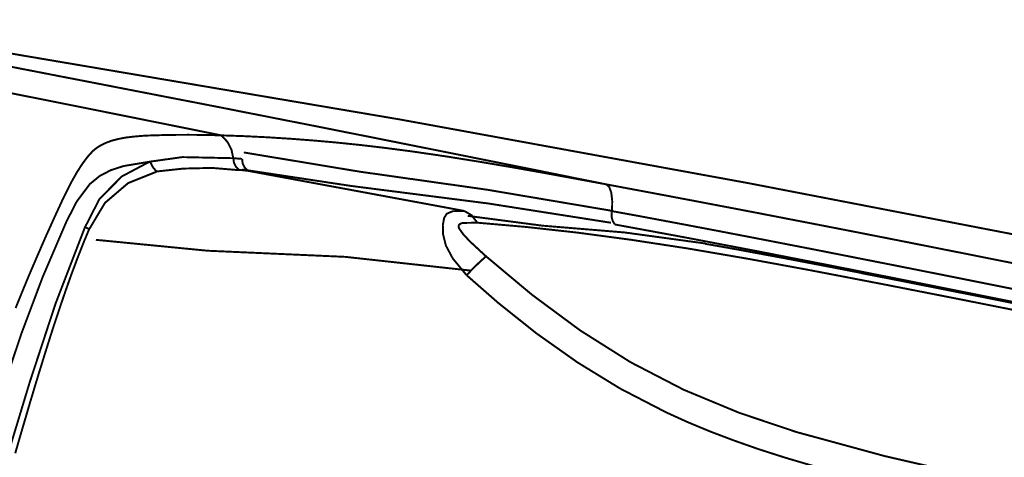
# Model space of a CAD drawing. Extents: x 13585 to 259069, y -14873 to 112361.
# Drawn here: x 63242 to 63397, y 35210 to 35279 of the extents above; entities that cross this region are included whole.
import ezdxf

# ---------------------------------------------------------------- set-up
doc = ezdxf.new("R2010")
doc.units = 0
doc.header["$LTSCALE"] = 50
doc.header["$MEASUREMENT"] = 0
doc.linetypes.add('CONTINUA', pattern=[0])
doc.layers.get('0').update_dxf_attribs({"linetype": 'CONTINUA'})
doc.layers.add('ST EQUIPOS', color=7, linetype='CONTINUOUS')

# ---------------------------------------------------------------- blocks, each defined once
blk = doc.blocks.new('A$C4DFF586F')
at = {"linetype": 'CONTINUOUS', "extrusion": (1.30497e-09, 6.36616e-12, 1), "const_width": 0.305, "elevation": 0}
for points in [[(322.49, 345.36), (378.09, 350.42), (433.74, 354.92), (521.27, 360.87)], [(497.36, 357.23), (494.31, 356.94), (491.46, 356.68), (488.35, 356.39), (485.03, 356.09), (481.55, 355.77), (477.88, 355.43), (474.07, 355.08), (470.19, 354.72), (467.53, 354.48), (463.97, 354.15), (461.06, 353.88), (458.71, 353.65), (455.89, 353.39), (452.14, 353.03), (448.9, 352.73), (445.56, 352.41), (441.96, 352.06), (438.49, 351.73), (435.13, 351.4), (431.01, 351), (428.1, 350.72), (424.42, 350.36), (418.91, 349.82), (415.25, 349.46), (411.06, 349.05), (406.96, 348.64), (403.26, 348.27), (400.37, 347.99)], [(553.94, 358.53), (546.65, 357.85), (538.63, 357.09), (532.66, 356.51), (526.01, 355.87), (518.51, 355.15), (510.09, 354.34), (500.92, 353.46), (491.25, 352.53), (481.32, 351.56), (471.37, 350.58), (461.58, 349.61)], [(461.58, 349.61), (458.07, 349.84), (454.42, 350.03), (450.62, 350.17), (446.85, 350.26), (443.23, 350.3), (439.6, 350.29), (435.96, 350.23), (431.54, 350.1), (426.12, 349.86), (420.19, 349.51), (415.1, 349.16), (410.44, 348.81), (405.53, 348.41), (400.37, 347.99)], [(461.58, 349.6), (460.54, 348.7), (459.77, 347.53), (459.35, 346.21)], [(461.58, 349.61), (464.46, 349.39), (466.76, 349.18), (469.2, 348.92), (471.15, 348.68), (472.99, 348.44), (474.14, 348.26), (475.28, 348.04), (476.41, 347.79), (477.01, 347.63), (477.7, 347.41), (478.35, 347.18), (478.76, 347.02), (479.62, 346.6), (480.34, 346.16), (481.01, 345.63), (481.54, 345.09), (482.21, 344.18), (482.93, 342.99), (483.64, 341.62), (484.49, 339.68), (485.38, 337.34), (486.31, 334.64), (487.62, 330.75), (489.05, 326.26), (489.74, 324.04), (490.44, 321.7), (491.16, 319.24)], [(400.37, 347.99), (396.9, 347.69), (392.88, 347.35), (391.74, 347.25), (390.55, 347.15), (389.33, 347.04), (388.06, 346.93), (386.76, 346.82), (385.42, 346.7), (382.83, 346.47), (379.06, 346.14), (377.77, 346.02), (376.37, 345.9), (374.89, 345.76), (373.3, 345.62), (371.62, 345.46), (369.84, 345.3), (367.96, 345.13), (360.28, 344.42), (353.82, 343.81), (348.58, 343.31), (346.53, 343.11), (344.75, 342.94), (343.24, 342.8), (341.53, 342.63), (338.23, 342.31), (328, 341.32)], [(399.05, 343.87), (399.17, 345.43), (399.45, 346.75), (399.87, 347.63), (400.37, 347.99)], [(457.79, 347.28), (439.28, 346.09), (419.09, 345.27), (398.95, 343.91)], [(456.87, 344.46), (457.42, 344.92), (457.8, 345.54), (457.95, 346.24)], [(457.95, 346.24), (459.35, 346.21)], [(458.27, 344.47), (458.81, 344.93), (459.18, 345.53), (459.35, 346.22)], [(459.35, 346.21), (467.35, 345.58), (472.36, 344.36)], [(306.07, 335.14), (313.29, 335.86), (320.2, 336.54), (326.8, 337.19), (333.08, 337.8), (339.04, 338.38), (344.14, 338.88), (348.6, 339.31), (353.06, 339.74), (357.5, 340.16), (361.93, 340.58), (366.35, 341), (374.72, 341.77), (382.15, 342.44), (388.68, 343.01), (394.3, 343.49), (399.05, 343.87)], [(398.39, 341.82), (398.8, 342.37), (399.04, 343.02), (399.08, 343.7)], [(399.08, 343.7), (399.07, 343.76), (399.06, 343.82), (399.05, 343.87)], [(457.79, 344.58), (440.39, 343.71), (418.59, 343.12), (399.03, 342.03)], [(456.88, 344.46), (422.24, 341.57)], [(458.28, 344.47), (456.88, 344.46)], [(471.25, 342.9), (467.02, 343.79), (462.54, 344.35), (458.27, 344.42)], [(472.36, 344.36), (471.82, 343.52), (471.19, 342.9)], [(481.55, 333), (479.72, 337.69), (476.56, 341.59), (472.36, 344.39)], [(472.36, 344.36), (476.44, 343.25), (478.36, 342.41), (480.01, 341.34), (481.46, 339.89), (483.23, 336.97), (484.53, 333.66), (487.39, 324.58), (489.84, 315.35), (494.07, 296.7), (497.78, 277.9)], [(398.39, 341.82), (387.23, 340.9), (375.85, 339.89), (364.34, 338.82), (352.76, 337.71), (341.15, 336.58), (329.53, 335.44), (317.9, 334.3), (306.27, 333.15)], [(480.83, 332.82), (478.79, 337.17), (475.47, 340.64), (471.2, 342.87)], [(383.91, 340.21), (381.98, 340.07), (378.71, 339.82), (375.26, 339.53), (371.61, 339.23), (367.86, 338.9), (363.46, 338.51), (358.39, 338.04), (352.02, 337.45), (348.6, 337.13), (345.18, 336.81), (341.77, 336.48), (338.35, 336.15), (334.99, 335.83), (331.02, 335.44), (326.34, 334.99), (320.93, 334.46), (315.86, 333.96), (310.97, 333.48), (306.28, 333.01)], [(421.62, 340.85), (409.75, 340.49), (396.77, 340.72), (383.86, 340.26)], [(420.01, 339.93), (421.04, 341.02), (422.24, 341.57)], [(422.24, 341.57), (424.04, 341.35), (424.95, 340.86), (425.3, 340.16), (425.39, 339.01), (425.2, 337.53), (424.6, 335.86), (423.3, 333.92), (420.88, 331.52)], [(306.39, 331.93), (318.64, 333.14), (330.88, 334.34), (343.09, 335.52), (355.24, 336.66), (367.26, 337.74), (377.07, 338.54), (386.55, 339.2), (395.58, 339.67), (404.12, 339.95), (412.24, 340.03), (420.01, 339.93)], [(420.01, 339.93), (422.31, 339.66), (422.68, 339.49), (422.87, 339.27), (422.9, 339.02), (422.77, 338.72), (422.05, 337.9), (420.91, 336.89), (418.18, 334.83)], [(358.83, 338.06), (352.81, 337.5), (342.57, 336.52), (331.41, 335.43), (319.31, 334.24), (306.29, 332.95)], [(418.18, 334.83), (410.32, 329.49), (402.18, 324.64), (393.73, 320.42), (384.96, 316.94), (375.9, 314.2), (366.6, 312.08), (352.39, 309.7), (338.02, 307.87), (323.56, 306.29), (309.08, 304.83)], [(420.87, 331.49), (420.02, 332.61), (419.05, 333.75), (418.12, 334.78)], [(479.64, 331.22), (461.92, 331.27), (440.22, 332.48), (420.2, 332.3)], [(488.93, 296.41), (488.57, 298.39), (488.18, 300.47), (487.68, 303.14), (487.32, 305.07), (487.12, 306.07), (487, 306.71), (486.96, 306.94), (486.7, 308.24), (486.46, 309.47), (486.22, 310.63), (486, 311.73), (485.79, 312.76), (485.59, 313.73), (485.4, 314.64), (484.93, 316.86), (484.43, 319.1), (483.62, 322.61), (482.91, 325.49), (482.13, 328.44), (481.44, 330.87), (480.85, 332.81)], [(480.85, 332.81), (481.55, 333.03)], [(504.49, 205.24), (499.95, 237.44), (494.8, 269.54), (492.59, 282.35), (490.26, 295.14), (487.76, 307.88), (484.96, 320.56), (481.55, 333.03)], [(309.51, 300.45), (325.36, 302.06), (341.21, 303.82), (346.19, 304.43), (351.17, 305.09), (356.14, 305.81), (360.69, 306.54), (363.72, 307.07), (368.09, 307.9), (372.3, 308.8), (376.34, 309.78), (380.21, 310.82), (383.9, 311.94), (387.41, 313.13), (394.95, 316.12), (402.09, 319.57), (408.99, 323.48), (415.42, 327.63), (420.88, 331.52)]]:
    blk.add_lwpolyline(points, dxfattribs=at)

msp = doc.modelspace()

# ---------------------------------------------------------------- block references
at = {"layer": 'ST EQUIPOS', "xscale": -1, "rotation": 354.260993154599}
msp.add_blockref('A$C4DFF586F', (63698.1, 34867.07, 0), dxfattribs=at)

doc.saveas('drawing.dxf')
